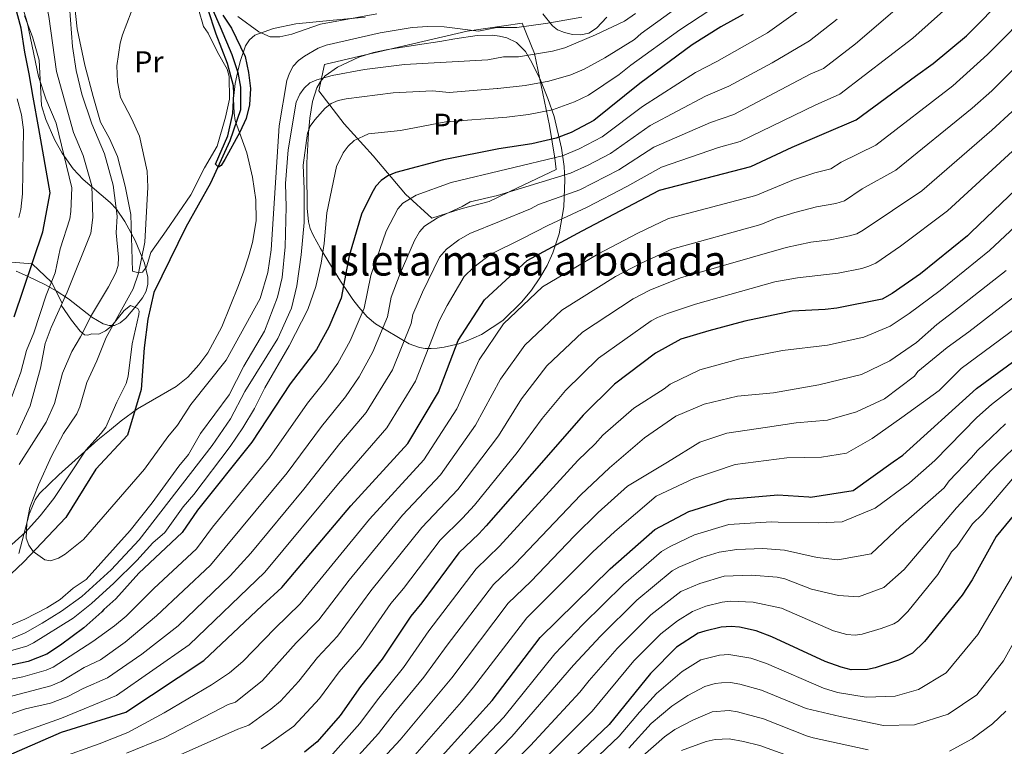
# Model space of a CAD drawing. Units: metres. Extents: x 620507 to 627377, y 766717 to 771467.
# Drawn here: x 626630 to 626957, y 768051 to 768292 of the extents above; entities that cross this region are included whole.
import ezdxf
from ezdxf.enums import TextEntityAlignment as Align

# ---------------------------------------------------------------- set-up
doc = ezdxf.new("R2010")
doc.units = ezdxf.units.M
doc.header["$MEASUREMENT"] = 0
doc.linetypes.add('DGN Style 2', pattern=[85.79045, 51.47427, -34.31618])
doc.linetypes.add('DGN Style 3', pattern=[120.10663, 85.79045, -34.31618])
for name, color, linetype, lineweight in [('Altimetria', 7, 'Continuous', 0), ('centroides', 7, 'Continuous', 0), ('Complex', 7, 'Continuous', 0), ('Edificios-construcciones', 7, 'Continuous', 0), ('Entidades rusticas', 7, 'Continuous', 0), ('Hidrografía', 7, 'Continuous', 0), ('Zona arbolada', 7, 'Continuous', 0)]:
    doc.layers.add(name, color=color, linetype=linetype, lineweight=lineweight)
doc.styles.add('Style-Arial Narrow', font='txt')

msp = doc.modelspace()

# ---------------------------------------------------------------- linework, layer by layer
at = {"layer": 'Altimetria', "color": 30, "linetype": 'Continuous', "lineweight": 30, "flags": 128}
for points, elevation in [([(626623.965, 768046.709), (626644.048, 768055.392), (626665.333, 768062.041), (626691.319, 768079.25), (626710.686, 768097.482), (626717.136, 768103.458), (626740.096, 768130.578), (626759.009, 768151.268), (626769.184, 768168.251), (626775.728, 768185.462), (626784.466, 768198.889), (626798.651, 768211.976), (626816.883, 768221.773), (626842.642, 768235.351), (626872.902, 768243.18), (626886.67, 768249.61), (626907.89, 768258.612), (626927.635, 768273.174), (626933.514, 768277.38), (626944.554, 768286.557), (626949.237, 768291.19), (626961.131, 768303.585), (626971.798, 768318.715), (626982.702, 768329.777)], 550), ([(626628.293, 768193.322), (626637.805, 768221.467), (626640.22, 768234.415), (626636.505, 768255.796), (626634.568, 768266.194), (626633.243, 768273.941), (626631.816, 768281.077), (626630.593, 768289.13), (626627.963, 768299.073)], 525), ([(626870.432, 768293.643), (626862.939, 768289.508), (626853.478, 768283.511), (626836.07, 768270.699), (626820.804, 768258.461), (626813.239, 768254.468), (626808.331, 768252.535), (626800.261, 768250.75), (626789.211, 768249.061), (626770.866, 768245.338), (626755.067, 768241.146), (626752.413, 768240.046), (626750.142, 768238.5), (626748.462, 768236.653), (626747.064, 768234.342), (626743.683, 768227.357), (626739.505, 768213.574), (626736.896, 768199.499), (626732.759, 768189.88), (626728.674, 768182.428), (626719.989, 768170.998), (626707.224, 768151.68), (626689.185, 768129.094), (626684.087, 768121.671), (626669.673, 768108.223), (626662.071, 768099.749), (626658.126, 768096.2), (626657.392, 768095.337), (626651.443, 768090.089), (626643.643, 768084.349), (626639.198, 768081.286), (626632.976, 768078.941), (626624.352, 768077.05)], 525), ([(626697.563, 768293.42), (626700.429, 768289.125), (626704.965, 768279.71), (626706.145, 768274.317), (626706.734, 768269.102), (626706.468, 768263.643), (626705.376, 768259.091), (626703.294, 768254.52), (626698.313, 768245.482), (626696.992, 768243.534), (626696.196, 768242.997), (626695.11, 768243.938), (626699.288, 768253.401), (626700.934, 768260.801), (626701.267, 768267.423), (626701.096, 768269.922), (626699.16, 768277.321), (626695.346, 768287.067), (626692.644, 768295.539)], 500), ([(626973.423, 768247.528), (626946.146, 768221.354), (626944.946, 768220.212), (626929.309, 768207.56), (626919.911, 768201.039), (626916.52, 768199.134), (626901.552, 768196.124), (626897.664, 768195.675), (626886.694, 768195.146), (626870.997, 768191.875), (626858.95, 768188.679), (626849.664, 768185.918), (626841.237, 768181.197), (626827.679, 768170.972), (626817.315, 768160.683), (626804.227, 768145.705), (626785.088, 768123.941), (626782.624, 768121.227), (626775.962, 768114.938), (626763.638, 768098.318), (626759.998, 768093.912), (626750.534, 768079.676), (626743.347, 768070.63), (626736.55, 768060.924), (626728.917, 768052.189), (626724.725, 768048.798)], 575), ([(626802.978, 768086.85), (626826.279, 768109.695), (626841.068, 768122.745), (626852.378, 768128.721), (626865.39, 768132.768), (626881.882, 768134.167), (626892.17, 768133.524), (626892.775, 768133.486), (626906.884, 768135.642), (626920.237, 768145.135), (626923.414, 768147.367), (626947.887, 768169.532), (626974.63, 768189.125), (626995.581, 768207.045)], 600), ([(626965.23, 768133.592), (626954.379, 768120.37), (626946.406, 768105.961), (626943.093, 768100.935), (626930.643, 768085.589), (626926.689, 768081.653), (626921.943, 768079.301), (626914.279, 768076.77), (626911.698, 768076.207), (626906.272, 768076.143), (626902.914, 768076.98), (626897.58, 768078.87), (626879.873, 768087.036), (626874.753, 768089.071), (626869.214, 768090.289), (626866.448, 768090.517), (626863.078, 768090.328), (626857.684, 768088.993), (626855.403, 768088.33), (626848.208, 768083.604), (626839.616, 768074.941), (626825.905, 768057.973), (626801.454, 768034.777)], 625), ([(626766.211, 768042.974), (626787.091, 768065.971), (626802.978, 768086.85)], 600)]:
    msp.add_lwpolyline(points, dxfattribs=dict(at, elevation=elevation))
at = {"layer": 'Altimetria', "color": 30, "linetype": 'Continuous', "lineweight": 0, "flags": 128}
for points, elevation in [([(626629.174, 768154.143), (626633.644, 768163.731), (626637.02, 768176.273), (626638.618, 768184.435), (626640.533, 768189.767), (626645.858, 768201.518), (626653.786, 768221.05), (626654.372, 768226.272), (626654.098, 768236.75), (626651.224, 768246.833), (626648.009, 768254.418), (626642.411, 768274.748), (626639.843, 768292.953), (626638.774, 768298.09), (626636.326, 768305.449), (626629.996, 768316.819)], 515), ([(626628.867, 768300.908), (626631.095, 768296.063), (626632.616, 768291.064), (626636.345, 768272.989), (626638.848, 768265.667), (626642.247, 768257.514), (626647.402, 768236.095), (626647.169, 768228.28), (626646.769, 768225.812), (626643.582, 768215.817), (626641.917, 768207.935), (626638.969, 768200.46), (626634.806, 768187.936), (626632.379, 768182.162), (626630.475, 768174.906), (626626.907, 768164.983)], 520), ([(626627.468, 768082.569), (626632.462, 768083.995), (626634.712, 768085.087), (626647.928, 768093.311), (626654.011, 768098.164), (626661.365, 768104.898), (626669.008, 768112.469), (626674.319, 768118.238), (626678.3, 768121.75), (626684.471, 768130.196), (626687.999, 768134.309), (626700.007, 768150.254), (626704.245, 768156.454), (626708.083, 768162.904), (626711.551, 768169.739), (626719.598, 768183.687), (626725.88, 768195.669), (626728.429, 768203.351), (626730.253, 768211.138), (626731.256, 768217.575), (626732.169, 768227.802), (626735.364, 768243.158), (626737.556, 768247.71), (626739.167, 768249.926), (626741.241, 768251.775), (626745.956, 768254.029), (626756.594, 768255.147), (626771.669, 768257.952), (626791.882, 768259.496), (626799.144, 768260.423), (626807.105, 768261.996), (626814.338, 768264.617), (626818.996, 768266.854), (626829.197, 768273.689), (626833.08, 768276.839), (626849.385, 768288.569), (626869.297, 768301.708)], 520), ([(626923.129, 768297.006), (626907.73, 768283.905), (626897.058, 768275.724), (626892.677, 768273.767), (626867.335, 768260.481), (626859.536, 768257.802), (626840.779, 768249.554), (626829.066, 768242.043), (626816.116, 768235.476), (626802.469, 768230.51), (626799.812, 768229.133), (626789.523, 768224.916), (626779.679, 768220.926), (626776.013, 768218.842), (626771.838, 768215.75), (626769.505, 768213.07), (626763.867, 768201.514), (626760.741, 768194.026), (626760.195, 768191.076), (626753.941, 768175.675), (626745.215, 768161.548), (626736.417, 768151.228), (626724.446, 768136.046), (626706.924, 768114.857), (626699.981, 768107.278), (626682.715, 768090.71), (626670.72, 768081.32), (626659.349, 768073.484), (626651.174, 768069.938), (626645.917, 768067.141), (626640.404, 768065.058), (626632.093, 768063.182), (626623.989, 768060.37)], 540), ([(626851.578, 768298.126), (626836.571, 768287.27), (626834.307, 768285.3), (626824.511, 768279.23), (626817.571, 768275.46), (626813.191, 768273.63), (626805.879, 768271.457), (626798.028, 768270.096), (626788.971, 768269.07), (626788.738, 768269.05), (626772.725, 768267.692), (626767.254, 768268.252), (626754.211, 768267.595), (626738.609, 768265.681), (626735.954, 768265.057), (626733.6, 768264.032), (626731.579, 768262.559), (626728.141, 768258.677), (626726.618, 768256.564), (626725.734, 768254.221), (626724.284, 768243.66), (626724.628, 768235.714), (626724.595, 768224.635), (626723.651, 768213.9), (626722.119, 768203.597), (626720.405, 768196.18), (626715.861, 768186.094), (626704.885, 768168.484), (626700.1, 768159.448), (626694.07, 768150.577), (626669.76, 768119.252), (626660.525, 768109.308), (626650.813, 768100.427), (626644.02, 768095.566), (626637.554, 768091.623), (626631.986, 768088.386), (626627.314, 768086.47)], 515), ([(626629.998, 768144.323), (626638.872, 768158.345), (626641.719, 768164.499), (626644.36, 768174.627), (626647.429, 768181.798), (626650.369, 768186.6), (626653.957, 768193.845), (626659.671, 768203.273), (626662.087, 768207.919), (626662.816, 768210.313), (626662.925, 768213.124), (626662.19, 768221.193), (626662.495, 768226.647), (626661.123, 768236.946), (626658.264, 768247.33), (626654.108, 768257.291), (626650.776, 768267.18), (626648.937, 768274.986), (626647.714, 768282.969), (626646.706, 768296.296)], 510), ([(626967.483, 768296.415), (626951.584, 768280.306), (626940.008, 768269.982), (626914.506, 768250.288), (626902.95, 768244.638), (626899.501, 768242.439), (626894.193, 768241.103), (626887.119, 768238.765), (626874.607, 768233.534), (626845.616, 768225.88), (626835.455, 768221.035), (626822.153, 768214.058), (626803.712, 768203.213), (626790.852, 768191.002), (626782.743, 768179.016), (626775.336, 768162.768), (626764.307, 768145.832), (626746.293, 768126.134), (626723.311, 768098.066), (626714.83, 768089.863), (626704.246, 768078.92), (626699.801, 768075.167), (626693.858, 768071.122), (626678.061, 768061.843), (626666.023, 768055.358), (626656.568, 768051.571), (626642.895, 768046.655)], 555), ([(626888.571, 768294.705), (626878.434, 768287.59), (626861.647, 768278.008), (626854.601, 768274.386), (626836.94, 768263.141), (626823.558, 768252.988), (626815.985, 768248.995), (626810.355, 768246.667), (626773.448, 768237.876), (626761.795, 768233.609), (626757.324, 768230.972), (626755.662, 768229.1), (626751.839, 768221.663), (626746.724, 768206.981), (626744.538, 768196.148), (626739.845, 768185.321), (626735.768, 768177.911), (626731.422, 768171.828), (626725.764, 768164.682), (626713.083, 768146.614), (626694.218, 768123.451), (626688.809, 768116.271), (626674.73, 768103.113), (626665.469, 768093.976), (626661.651, 768090.748), (626654.479, 768085.56), (626641.271, 768077.047), (626638.964, 768076.077), (626631.232, 768073.822), (626621.25, 768071.833)], 530), ([(626834.685, 768293.928), (626831.046, 768291.428), (626821.344, 768286.871), (626811.193, 768282.511), (626807.096, 768281.441), (626795.806, 768279.6), (626790.86, 768279.536), (626785.595, 768278.591), (626757.886, 768277.055), (626744.691, 768275.389), (626733.931, 768273.366), (626728.834, 768271.89), (626726.486, 768270.947), (626724.578, 768269.213), (626723.133, 768267.173), (626721.997, 768264.55), (626719.24, 768248.674), (626718.398, 768237.547), (626718.647, 768229.743), (626718.312, 768216.507), (626717.308, 768206.286), (626715.733, 768199.858), (626711.428, 768188.525), (626704.551, 768176.867), (626699.647, 768167.356), (626690.153, 768154.566), (626686.148, 768147.621), (626682.938, 768143.739), (626674.157, 768131.519), (626666.853, 768122.387), (626652.209, 768106.158), (626647.898, 768103.221), (626643.531, 768099.45), (626639.142, 768096.754), (626631.896, 768092.981), (626627.207, 768091.003)], 510), ([(626936.878, 768294.792), (626926.745, 768285.785), (626902.474, 768267.168), (626894.318, 768263.552), (626869.439, 768251.513), (626862.234, 768249.491), (626843.263, 768242.921), (626831.82, 768236.571), (626818.588, 768229.73), (626805.542, 768223.611), (626797.069, 768219.28), (626786.579, 768214.07), (626780.959, 768209.804), (626777.704, 768206.66), (626772.045, 768197.07), (626769.416, 768191.911), (626761.562, 768171.963), (626752.112, 768156.408), (626735.972, 768137.943), (626711.545, 768108.585), (626686.471, 768084.466), (626662.267, 768067.657), (626644.039, 768060.101), (626628.19, 768054.409)], 545), ([(626640.378, 768112.324), (626638.487, 768112.606), (626634.601, 768115.411), (626633.222, 768117.495), (626632.23, 768119.884), (626632.485, 768124.804), (626633.514, 768129.968), (626636.387, 768137.493), (626640.659, 768147.006), (626644.651, 768154.524), (626649.152, 768161.112), (626650.111, 768163.421), (626652.421, 768171.538), (626655.751, 768178.673), (626658.805, 768186.457), (626667.771, 768202.566), (626669.589, 768207.787), (626671.737, 768218.011), (626672.718, 768236.341), (626672.504, 768241.642), (626669.901, 768253.199), (626667.297, 768259.062), (626663.646, 768266.074), (626662.608, 768271.263), (626662.391, 768276.56), (626663.463, 768284.139), (626664.269, 768286.871), (626667.11, 768294.372)], 505), ([(626816.851, 768292.771), (626805.543, 768290.756), (626795.242, 768289.358), (626788.645, 768289.294), (626782.452, 768288.139), (626771.096, 768289.504), (626765.675, 768289.678), (626760.53, 768289.346), (626749.87, 768287.559), (626731.954, 768283.447), (626729.273, 768282.484), (626724.692, 768279.838), (626722.688, 768278.301), (626721.008, 768276.45), (626719.716, 768274.153), (626718.827, 768271.691), (626716.31, 768256.713), (626713.691, 768215.489), (626712.556, 768207.985), (626709.96, 768199.423), (626698.673, 768178.895), (626686.986, 768164.17), (626682.575, 768157.277), (626679.374, 768153.41), (626671.618, 768142.743), (626651.34, 768119.38), (626645.198, 768114.487), (626642.968, 768113.15), (626640.378, 768112.324)], 505), ([(626901.614, 768292.1), (626892.446, 768284.873), (626880.05, 768277.6), (626865.593, 768269.83), (626857.856, 768266.501), (626839.518, 768256.731), (626826.312, 768247.516), (626818.975, 768243.647), (626813.112, 768241.008), (626788.802, 768233.541), (626779.749, 768231.401), (626777.035, 768229.85), (626768.866, 768226.192), (626764.538, 768223.408), (626762.863, 768221.547), (626761.303, 768218.669), (626756.5, 768207.714), (626753.522, 768199.783), (626752.272, 768193.256), (626747.415, 768181.632), (626742.863, 768173.395), (626738.319, 768166.688), (626730.361, 768156.941), (626718.942, 768141.549), (626693.532, 768110.871), (626675.551, 768094.088), (626665.177, 768085.296), (626656.959, 768079.434), (626651.588, 768076.86), (626643.943, 768072.305), (626640.496, 768070.858), (626621.387, 768065.893)], 535), ([(626721.959, 768085.055), (626729.486, 768092.675), (626739.575, 768105.863), (626757.301, 768127.434), (626769.909, 768140.832), (626781.488, 768157.285), (626789.759, 768172.571), (626797.904, 768183.878), (626810.193, 768195.541), (626828.035, 768206.672), (626836.304, 768211.035), (626846.765, 768215.728), (626876.312, 768223.888), (626881.373, 768226.028), (626887.568, 768227.92), (626894.768, 768229.739), (626901.177, 768230.844), (626904.046, 768231.747), (626909.96, 768235.724), (626921.122, 768241.965), (626946.503, 768262.585), (626952.937, 768268.315), (626973.836, 768289.245)], 560), ([(626629.838, 768226.197), (626630.5, 768228.936), (626631.067, 768234.079), (626631.446, 768255.398), (626630.713, 768260.375), (626629.303, 768265.59)], 530), ([(626680.411, 768046.65), (626702.53, 768056.436), (626706.256, 768057.809), (626713.546, 768063.034), (626716.79, 768065.755), (626722.826, 768072.366), (626729.088, 768080.246), (626735.661, 768087.284), (626746.73, 768102.309), (626763.639, 768123.408), (626775.646, 768135.998), (626789.104, 768153.828), (626796.774, 768166.125), (626805.239, 768177.022), (626817.086, 768188.156), (626833.912, 768199.284), (626839.38, 768202.169), (626849.562, 768206.219), (626884.633, 768216.297), (626892.853, 768218.031), (626899.253, 768218.885), (626905.713, 768220.168), (626908.127, 768220.878), (626910.296, 768222.029), (626929.767, 768235.101), (626952.998, 768255.188), (626959.766, 768261.386)], 565), ([(626710.362, 768049.959), (626712.723, 768051.455), (626721.155, 768057.399), (626729.688, 768066.645), (626736.217, 768075.438), (626743.427, 768083.821), (626753.364, 768098.11), (626757.568, 768103.162), (626769.8, 768119.173), (626777.154, 768126.418), (626781.124, 768130.826), (626795.358, 768148.268), (626803.696, 768159.56), (626811.369, 768168.858), (626822.384, 768179.563), (626839.803, 768191.904), (626841.993, 768193.111), (626845.258, 768194.339), (626854.539, 768197.469), (626880.936, 768204.888), (626888.466, 768206.231), (626901.916, 768207.8), (626909.759, 768209.378), (626912.184, 768210.051), (626914.461, 768211.12), (626922.622, 768216.751), (626938.271, 768228.424), (626966.594, 768254.457)], 570), ([(626979.821, 768241.072), (626952.261, 768215.26), (626935.815, 768202.065), (626925.532, 768194.389), (626919.196, 768190.228), (626910.459, 768186.522), (626898.449, 768183.931), (626883.452, 768182.135), (626869.305, 768179.374), (626856.01, 768175.648), (626846.128, 768170.89), (626844.2, 768169.436), (626834.051, 768162.967), (626823.833, 768154.029), (626821.258, 768151.083), (626815.542, 768145.63), (626789.509, 768117.191), (626781.687, 768109.636), (626766.022, 768089.119), (626757.552, 768076.903), (626748.928, 768066.209), (626743.1, 768058.282), (626733.266, 768047.259)], 580), ([(626957.739, 768208.612), (626940.359, 768195.021), (626934.723, 768190.777), (626927.971, 768184.819), (626919.083, 768178.692), (626909.683, 768174.115), (626895.499, 768170.749), (626880.444, 768168.045), (626868.53, 768166.968), (626857.428, 768164.32), (626848.066, 768160.349), (626837.589, 768153.106), (626826.033, 768143.196), (626816.439, 768134.212), (626794.675, 768111.343), (626787.482, 768104.402), (626772.046, 768084.327), (626764.357, 768073.647), (626754.509, 768061.788), (626749.274, 768054.972), (626739.38, 768044.103)], 585), ([(626964.375, 768202.991), (626945.295, 768188.289), (626938.096, 768183.096), (626928.438, 768175.122), (626927.271, 768173.623), (626917.38, 768166.04), (626908, 768161.766), (626898.411, 768159.024), (626888.028, 768158.154), (626878.515, 768156.622), (626865.031, 768154.731), (626856.028, 768151.649), (626845.286, 768145.03), (626832.028, 768137.049), (626822.285, 768128.316), (626814.425, 768120.649), (626799.84, 768105.493), (626792.371, 768098.217), (626773.693, 768073.492), (626756.539, 768052.875), (626743.749, 768039.151)], 590), ([(626968.676, 768195.327), (626942.788, 768176.154), (626935.479, 768168.857), (626923.073, 768159.912), (626913.219, 768152.934), (626904.709, 768147.998), (626896.425, 768146.693), (626884.869, 768146.504), (626867.716, 768144.235), (626854.061, 768139.621), (626841.541, 768133.72), (626827.799, 768122.079), (626820.352, 768115.172), (626798.553, 768093.425), (626780.886, 768070.377), (626776.804, 768065.535), (626760.565, 768046.973)], 595), ([(626962.865, 768171.932), (626952.847, 768164.164), (626947.983, 768159.854), (626934.023, 768145.558), (626925.663, 768138.182), (626914.202, 768129.785), (626903.29, 768125.303), (626895.365, 768124.887), (626882.016, 768125.124), (626879.836, 768125.284), (626865.601, 768124.317), (626854.204, 768120.933), (626846.113, 768117.091), (626843.309, 768115.391), (626830.664, 768104.476), (626817.191, 768091.213), (626807.863, 768081.49), (626790.864, 768060.463), (626770.382, 768038.688)], 605), ([(626957.569, 768157.755), (626948.23, 768148.903), (626946.24, 768146.616), (626938.769, 768138.881), (626937.105, 768136.555), (626922.637, 768123.79), (626912.954, 768114.674), (626901.89, 768112.632), (626894.949, 768113.37), (626884.179, 768115.809), (626876.893, 768116.448), (626868.302, 768116.097), (626862.386, 768115.145), (626856.658, 768113.363), (626848.995, 768110.18), (626846.802, 768108.979), (626835.05, 768099.258), (626822.988, 768087.337), (626814.034, 768077.632), (626793.594, 768053.961), (626773.746, 768033.594)], 610), ([(626964.623, 768153.973), (626952.973, 768142.55), (626941.247, 768129.917), (626930.75, 768117.511), (626923.866, 768109.436), (626917.114, 768103.478), (626908.717, 768100.358), (626902.06, 768100.774), (626893.077, 768102.855), (626884.25, 768106.344), (626881.719, 768106.852), (626873.173, 768107.556), (626864.098, 768107.172), (626856.044, 768104.737), (626849.669, 768102.096), (626839.771, 768094.335), (626828.53, 768083.205), (626819.24, 768072.648), (626816.166, 768068.705), (626799.773, 768051.076), (626778.726, 768030.117)], 615), ([(626966.103, 768146.97), (626949.824, 768127.65), (626946.51, 768124.583), (626941.34, 768117.055), (626939.592, 768115.267), (626935.006, 768107.747), (626925.046, 768095.47), (626921.883, 768092.321), (626920.392, 768091.401), (626916.233, 768089.803), (626909.89, 768087.964), (626907.558, 768087.667), (626904.79, 768087.884), (626900.43, 768089.128), (626883.11, 768096.593), (626873.7, 768098.635), (626866.236, 768098.967), (626863.385, 768098.57), (626858.056, 768097.251), (626853.617, 768095.506), (626848.643, 768092.375), (626843.089, 768088.103), (626834.073, 768079.073), (626820.255, 768062.41), (626804.237, 768046.372)], 620), ([(626960.915, 768109.246), (626948.338, 768087.856), (626937.823, 768075.147), (626928.669, 768069.644), (626920.934, 768067.394), (626911.194, 768067.091), (626901.719, 768068.605), (626897.065, 768070.063), (626878.171, 768078.229), (626872.93, 768080.055), (626865.625, 768081.236), (626862.569, 768080.967), (626856.354, 768079.468), (626850.108, 768075.583), (626841.636, 768068.281), (626835.947, 768062.139), (626829.17, 768054.067), (626811.268, 768037.113)], 630), ([(626966.835, 768097.028), (626956.905, 768079.119), (626947.997, 768067.828), (626938.484, 768061.436), (626927.326, 768057.881), (626916.981, 768057.616), (626902.589, 768060.643), (626891.371, 768063.34), (626876.469, 768069.422), (626869.321, 768071.426), (626866.197, 768071.885), (626863.175, 768071.786), (626861.102, 768071.605), (626857.708, 768070.557), (626852.009, 768067.563), (626846.731, 768064.021), (626839.902, 768058.349), (626832.436, 768050.161)], 635), ([(626665.55, 768048.425), (626678.164, 768053.621), (626699.399, 768064.612), (626701.761, 768065.444), (626710.726, 768072.538), (626721.959, 768085.055)], 560), ([(626831.541, 768042.694), (626844.287, 768053.938), (626847.759, 768056.344), (626853.91, 768059.542), (626860.138, 768062.249), (626865.724, 768062.59), (626868.541, 768062.185), (626877.151, 768059.859), (626891.395, 768054.282), (626893.602, 768053.596), (626902.334, 768051.698), (626911.922, 768049.58)], 640), ([(626938.929, 768049.106), (626946.475, 768053.191), (626953.17, 768058.241), (626957.643, 768062.432)], 640), ([(626893.411, 768044.729), (626875.947, 768051.058), (626870.535, 768052.364), (626865.774, 768053.279), (626861.056, 768053), (626858.164, 768052.354), (626849.945, 768049.391)], 645)]:
    msp.add_lwpolyline(points, dxfattribs=dict(at, elevation=elevation))
at = {"layer": 'Complex', "color": 92, "linetype": 'DGN Style 3', "lineweight": 0}
for points in [[(626628.988, 768208.453, 539.525), (626632.777, 768206.801, 537.019), (626638.443, 768203.976, 532.58), (626642.255, 768201.956, 530.038), (626646.371, 768199.216, 527.82), (626654.064, 768193.177, 523.935), (626657.91, 768190.988, 522.056), (626659.832, 768190.376, 521.12), (626661.581, 768190.415, 520.21), (626663.475, 768191.286, 519.164), (626665.342, 768192.821, 518.173), (626668.965, 768197.057, 516.808), (626670.866, 768199.558, 516.672), (626672.112, 768201.837, 517.12), (626672.669, 768204.159, 518.041), (626672.675, 768206.496, 519.248), (626671.578, 768211.103, 521.784), (626668.457, 768218.67, 524.624), (626665.055, 768224.962, 526.89), (626662.246, 768228.988, 528.417), (626660.221, 768231.274, 529.39), (626651.223, 768238.854, 533.366), (626647.943, 768242.36, 534.902), (626644.274, 768247.624, 536.448), (626641.81, 768251.913, 537.209), (626638.783, 768258.737, 537.945), (626637.406, 768263.418, 538.325), (626636.6, 768278.451, 538.966), (626634.334, 768286.162, 538.764), (626631.681, 768293.161, 538.286)], [(626744.897, 768292.765, 512.039), (626734.212, 768291.766, 511.684), (626721.843, 768290.481, 512.054), (626714.433, 768288.961, 512.604), (626708.278, 768286.804, 513.299), (626706.459, 768285.235, 513.967), (626705.128, 768283.193, 514.834), (626703.425, 768278.336, 516.408), (626702.8, 768275.843, 516.738), (626701.708, 768270.696, 516.118), (626701.166, 768265.745, 514.748), (626701.315, 768260.846, 513.638), (626701.712, 768258.442, 513.495), (626705.519, 768247.749, 513.808), (626707.484, 768239.635, 514.138), (626708.592, 768232.165, 514.471), (626708.626, 768225.175, 514.893), (626707.448, 768217.931, 516.388), (626706.14, 768213.152, 517.572), (626704.546, 768208.393, 518.38), (626702.778, 768203.641, 518.36), (626697.292, 768190.02, 516.527), (626692.588, 768181.339, 515.201), (626689.672, 768177.317, 514.543), (626685.99, 768173.306, 513.855), (626682.044, 768170.164, 513.215), (626669.213, 768162.7, 511.345), (626663.862, 768158.719, 510.821), (626659.962, 768155.608, 511.037), (626656.114, 768152.422, 511.67), (626643.118, 768140.875, 515.206), (626636.702, 768134.608, 516.485), (626635.324, 768132.574, 516.645), (626633.27, 768127.847, 516.805), (626629.849, 768114.766, 516.984)], [(626825.171, 768292.777, 518.01), (626821.746, 768289.035, 518.36), (626819.13, 768287.429, 518.45), (626816.499, 768286.921, 518.417), (626813.719, 768287.019, 518.352), (626811.046, 768287.594, 518.313), (626808.737, 768288.518, 518.36), (626807.129, 768289.805, 518.484), (626803.883, 768293.841, 518.921)]]:
    msp.add_polyline3d(points, dxfattribs=at)
at = {"layer": 'Complex', "color": 250, "linetype": 'Continuous', "lineweight": 0}
msp.add_polyline3d([(626764.826, 768182.789, 566.068), (626766.73, 768182.72, 567.581), (626768.828, 768182.848, 568.651), (626771.085, 768183.168, 569.327), (626775.932, 768184.364, 569.705), (626778.452, 768185.229, 569.509), (626783.508, 768187.472, 568.606), (626790.601, 768192.043, 566.738), (626796.85, 768198.217, 565.155), (626800.1, 768202.168, 564.243), (626802.912, 768206.195, 563.235), (626805.288, 768210.312, 562.033), (626807.226, 768214.532, 560.542), (626809.269, 768220.85, 557.725), (626810.883, 768229.765, 553.412), (626811.231, 768238.711, 548.844), (626810.952, 768243.144, 546.445), (626810.075, 768249.308, 542.914), (626807.58, 768259.739, 536.549), (626805.539, 768265.794, 532.703), (626803.076, 768271.783, 528.848), (626800.263, 768277.653, 525), (626798.105, 768281.343, 522.124), (626795.179, 768284.323, 519.326), (626791.903, 768285.907, 517.424), (626789.488, 768286.479, 516.685), (626787.043, 768286.774, 516.505), (626782.089, 768286.701, 517.333), (626774.606, 768285.583, 519.721), (626769.669, 768284.667, 520.66), (626762.195, 768283.559, 520.679), (626752.449, 768282.057, 520.159), (626747.611, 768280.971, 519.928), (626742.809, 768279.477, 519.868), (626735.693, 768276.166, 520.35), (626731.581, 768273.247, 521.213), (626729.995, 768271.353, 521.964), (626728.815, 768269.27, 522.838), (626727.36, 768264.707, 524.623), (626726.512, 768259.261, 526.092), (626726.004, 768254.311, 527.036), (626725.512, 768244.339, 528.658), (626725.544, 768237.111, 530.145), (626725.596, 768233.849, 531.158), (626725.579, 768229.312, 533.28), (626726.024, 768224.832, 535.67), (626726.625, 768222.603, 536.768), (626727.582, 768220.387, 537.692), (626730.006, 768215.935, 538.492), (626736.64, 768205.111, 537.261), (626739.422, 768201.027, 537.569), (626740.822, 768199.061, 538.294), (626742.724, 768196.482, 540.124), (626745.514, 768193.287, 543.636), (626748.313, 768190.912, 547.151), (626759.473, 768184.299, 560.664), (626762.903, 768183.108, 564.177)], close=True, dxfattribs=at)
at = {"layer": 'Edificios-construcciones', "color": 250, "linetype": 'DGN Style 2', "lineweight": 0}
for points in [[(626678.45, 768321.885, 505.456), (626676.189, 768322.982, 505.962), (626658.664, 768320.085, 509.408), (626658.62, 768318.05, 509.61), (626648.612, 768318.301, 510.624), (626642.423, 768311.119, 512.955), (626646.445, 768303.589, 511.536), (626648.218, 768298.029, 510.725), (626649.228, 768288.899, 510.32), (626651.713, 768276.765, 509.408), (626654.52, 768266.442, 508.901), (626656.98, 768257.886, 508.597), (626659.926, 768252.461, 508.394), (626662.588, 768246.472, 508.09), (626665.133, 768236.622, 507.989), (626667, 768227.23, 507.482), (626667.652, 768208.39, 505.861)], [(626748.774, 768293.861, 499.123), (626730.006, 768290.376, 499.123), (626720.551, 768287.11, 499.123), (626716.56, 768286.161, 499.123), (626713.362, 768286.259, 499.123), (626709.555, 768287.911, 499.326), (626702.554, 768293.007, 500.136)], [(626786.016, 768231.599, 535.606), (626777.132, 768229.202, 535.606), (626766.992, 768226.009, 534.086), (626758.258, 768234, 528.917), (626747.489, 768246.694, 521.722), (626737.922, 768257.315, 517.466), (626729.46, 768268.325, 512.602), (626731.337, 768277.067, 509.156), (626741.252, 768279.317, 508.345), (626778.692, 768288.081, 507.636), (626796.952, 768290.766, 507.535), (626801.149, 768280.73, 512.298), (626806.055, 768256.757, 525.269), (626807.873, 768245.913, 531.552), (626808.344, 768242.14, 532.87), (626795.405, 768236.086, 534.086), (626786.016, 768231.599, 535.606)]]:
    msp.add_polyline3d(points, dxfattribs=at)
at = {"layer": 'Entidades rusticas', "color": 92, "linetype": 'Continuous', "lineweight": 0}
for points in [[(626678.45, 768321.885, 505.456), (626680.306, 768311.662, 505.151), (626682.214, 768304.264, 504.847), (626683.457, 768301.524, 504.037), (626686.435, 768299.924, 503.226), (626687.961, 768298.044, 502.633), (626689.48, 768295.408, 501.909), (626691.199, 768289.644, 501.503), (626692.768, 768287.466, 501.402), (626695.867, 768281.159, 501.098), (626699.091, 768275.509, 501.098), (626699.665, 768273.052, 501.057), (626699.766, 768265.475, 500.728), (626698.453, 768259.506, 500.731), (626695.745, 768249.931, 501.199), (626691.509, 768242.709, 501.503), (626686.991, 768233.807, 501.955), (626678.763, 768221.795, 503.226), (626673.696, 768214.584, 504.746), (626672.228, 768209.87, 505.043), (626670.922, 768208.144, 505.253), (626669.578, 768207.937, 505.557), (626667.652, 768208.39, 505.861)], [(626624.601, 768211.602, 530), (626634.236, 768210.909, 525), (626640.694, 768204.836, 520), (626644.194, 768197.847, 515), (626643.876, 768197.144, 515), (626647.34, 768192.191, 514.373), (626650.18, 768188.519, 511.013), (626651.698, 768187.296, 509.56), (626652.767, 768187.24, 507.744), (626654.133, 768187.643, 505.71), (626656.453, 768187.498, 505.305), (626658.592, 768188.589, 505.211), (626660.617, 768190.232, 505.102), (626664.836, 768195.349, 504.682), (626666.96, 768197.095, 504.438), (626669.38, 768196.006, 504.089), (626669.825, 768195.147, 504.089), (626669.651, 768194.049, 504.022), (626667.484, 768184.313, 503.075), (626666.202, 768173.618, 503.622), (626665.5, 768171.211, 503.886), (626662.445, 768164.914, 504.9), (626658.696, 768156.662, 505.306), (626657.242, 768154.66, 505.306), (626652.139, 768149.088, 505.306), (626641.42, 768133.011, 505.329), (626636.924, 768127.269, 505.58), (626632.019, 768121.848, 506.057), (626626.341, 768116.62, 506.691)]]:
    msp.add_polyline3d(points, dxfattribs=at)
at = {"layer": 'Hidrografía', "color": 142, "linetype": 'Continuous', "lineweight": 25}
msp.add_polyline3d([(626694.761, 768319.924, 498.637), (626691.97, 768313.86, 498.84), (626691.721, 768308.552, 498.434), (626691.778, 768304.14, 499.245), (626692.767, 768298.671, 499.448), (626696.687, 768289.525, 499.245), (626700.602, 768280.297, 499.853), (626702.56, 768274.351, 499.853), (626703.419, 768269.473, 499.853), (626703.45, 768261.985, 499.245), (626699.892, 768251.643, 499.448), (626693.527, 768237.65, 500.664), (626685.293, 768223.025, 501.88), (626674.702, 768201.311, 503.096), (626672.656, 768192.538, 503.096), (626671.475, 768182.963, 503.096), (626670.449, 768169.219, 503.299), (626665.923, 768154.03, 503.299), (626655.399, 768142.709, 503.704), (626645.414, 768126.697, 504.109), (626631.514, 768111.927, 504.92), (626618.619, 768099.923, 506.542)], dxfattribs=at)
at = {"layer": 'Zona arbolada', "color": 92, "linetype": 'DGN Style 3', "lineweight": 0}
for points in [[(626631.681, 768293.161, 538.286), (626634.334, 768286.162, 538.764), (626636.6, 768278.451, 538.966), (626637.406, 768263.418, 538.325), (626638.783, 768258.737, 537.945), (626641.81, 768251.913, 537.209), (626644.274, 768247.624, 536.448), (626647.943, 768242.36, 534.902), (626651.223, 768238.854, 533.366), (626660.221, 768231.274, 529.39), (626662.246, 768228.988, 528.417), (626665.055, 768224.962, 526.89), (626668.457, 768218.67, 524.624), (626671.578, 768211.103, 521.784), (626672.675, 768206.496, 519.248), (626672.669, 768204.159, 518.041), (626672.112, 768201.837, 517.12), (626670.866, 768199.558, 516.672), (626668.965, 768197.057, 516.808), (626665.342, 768192.821, 518.173), (626663.475, 768191.286, 519.164), (626661.581, 768190.415, 520.21), (626659.832, 768190.376, 521.12), (626657.91, 768190.988, 522.056), (626654.064, 768193.177, 523.935), (626646.371, 768199.216, 527.82), (626642.255, 768201.956, 530.038), (626638.443, 768203.976, 532.58), (626632.777, 768206.801, 537.019), (626628.988, 768208.453, 539.525)], [(626629.849, 768114.766, 516.984), (626633.27, 768127.847, 516.805), (626635.324, 768132.574, 516.645), (626636.702, 768134.608, 516.485), (626643.118, 768140.875, 515.206), (626656.114, 768152.422, 511.67), (626659.962, 768155.608, 511.037), (626663.862, 768158.719, 510.821), (626669.213, 768162.7, 511.345), (626682.044, 768170.164, 513.215), (626685.99, 768173.306, 513.855), (626689.672, 768177.317, 514.543), (626692.588, 768181.339, 515.201), (626697.292, 768190.02, 516.527), (626702.778, 768203.641, 518.36), (626704.546, 768208.393, 518.38), (626706.14, 768213.152, 517.572), (626707.448, 768217.931, 516.388), (626708.626, 768225.175, 514.893), (626708.592, 768232.165, 514.471), (626707.484, 768239.635, 514.138), (626705.519, 768247.749, 513.808), (626701.712, 768258.442, 513.495), (626701.315, 768260.846, 513.638), (626701.166, 768265.745, 514.748), (626701.708, 768270.696, 516.118), (626702.8, 768275.843, 516.738), (626703.425, 768278.336, 516.408), (626705.128, 768283.193, 514.834), (626706.459, 768285.235, 513.967), (626708.278, 768286.804, 513.299), (626714.433, 768288.961, 512.604), (626721.843, 768290.481, 512.054), (626734.212, 768291.766, 511.684), (626744.897, 768292.765, 512.039)], [(626803.883, 768293.841, 518.921), (626807.129, 768289.805, 518.484), (626808.737, 768288.518, 518.36), (626811.046, 768287.594, 518.313), (626813.719, 768287.019, 518.352), (626816.499, 768286.921, 518.417), (626819.13, 768287.429, 518.45), (626821.746, 768289.035, 518.36), (626825.171, 768292.777, 518.01)], [(626764.826, 768182.789, 566.068), (626766.73, 768182.72, 567.581), (626768.828, 768182.848, 568.651), (626771.085, 768183.168, 569.327), (626775.932, 768184.364, 569.705), (626778.452, 768185.229, 569.509), (626783.508, 768187.472, 568.606), (626790.601, 768192.043, 566.738), (626796.85, 768198.217, 565.155), (626800.1, 768202.168, 564.243), (626802.912, 768206.195, 563.235), (626805.288, 768210.312, 562.033), (626807.226, 768214.532, 560.542), (626809.269, 768220.85, 557.725), (626810.883, 768229.765, 553.412), (626811.231, 768238.711, 548.844), (626810.952, 768243.144, 546.445), (626810.075, 768249.308, 542.914), (626807.58, 768259.739, 536.549), (626805.539, 768265.794, 532.703), (626803.076, 768271.783, 528.848), (626800.263, 768277.653, 525), (626798.105, 768281.343, 522.124), (626795.179, 768284.323, 519.326), (626791.903, 768285.907, 517.424), (626789.488, 768286.479, 516.685), (626787.043, 768286.774, 516.505), (626782.089, 768286.701, 517.333), (626774.606, 768285.583, 519.721), (626769.669, 768284.667, 520.66), (626762.195, 768283.559, 520.679), (626752.449, 768282.057, 520.159), (626747.611, 768280.971, 519.928), (626742.809, 768279.477, 519.868), (626735.693, 768276.166, 520.35), (626731.581, 768273.247, 521.213), (626729.995, 768271.353, 521.964), (626728.815, 768269.27, 522.838), (626727.36, 768264.707, 524.623), (626726.512, 768259.261, 526.092), (626726.004, 768254.311, 527.036), (626725.512, 768244.339, 528.658), (626725.544, 768237.111, 530.145), (626725.596, 768233.849, 531.158), (626725.579, 768229.312, 533.28), (626726.024, 768224.832, 535.67), (626726.625, 768222.603, 536.768), (626727.582, 768220.387, 537.692), (626730.006, 768215.935, 538.492), (626736.64, 768205.111, 537.261), (626739.422, 768201.027, 537.569), (626740.822, 768199.061, 538.294), (626742.724, 768196.482, 540.124), (626745.514, 768193.287, 543.636), (626748.313, 768190.912, 547.151), (626759.473, 768184.299, 560.664), (626762.903, 768183.108, 564.177), (626764.826, 768182.789, 566.068)]]:
    msp.add_polyline3d(points, dxfattribs=at)

# ---------------------------------------------------------------- texts
at = {"layer": 'centroides', "color": 6, "linetype": 'Continuous', "lineweight": 0, "style": 'Style-Arial Narrow'}
msp.add_text('Isleta masa arbolada', height=10, dxfattribs=at).set_placement((626798.651, 768211.976, 550), align=Align.MIDDLE_CENTER)
at = {"layer": 'Entidades rusticas', "color": 92, "linetype": 'Continuous', "lineweight": 0, "style": 'Style-Arial Narrow'}
for p in [(626673.038, 768277.925, 503.759), (626772.311, 768257.202, 520.354)]:
    msp.add_text('Pr', height=7, dxfattribs=at).set_placement(p, align=Align.MIDDLE_CENTER)

doc.saveas('drawing.dxf')
